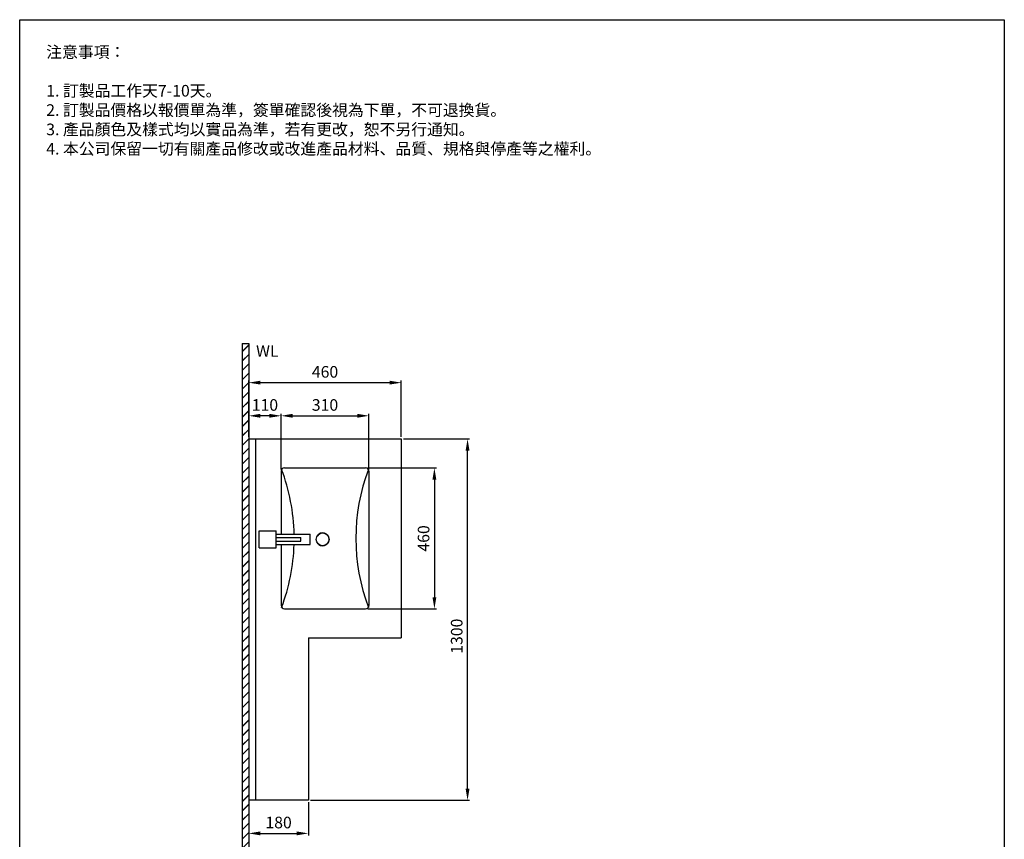
# Model space of a CAD drawing. Units: millimetres. Extents: x 2787 to 3084, y -9 to 415.
# Drawn here: x 2787 to 3084, y 168 to 415 of the extents above; entities that cross this region are included whole.
import ezdxf

# ---------------------------------------------------------------- set-up
doc = ezdxf.new("R2010")
doc.units = ezdxf.units.MM
doc.header["$PDMODE"] = 99
doc.layers.add('I', color=7, linetype='Continuous')
doc.layers.add('PV', color=7, linetype='Continuous')
doc.styles.add('ETCH', font='txt')
doc.styles.add('romans', font='txt')
doc.dimstyles.new('ISO-25', dxfattribs={"dimscale": 0, "dimtxt": 3.5, "dimasz": 3.5, "dimexe": 0.625, "dimexo": 0.625, "dimgap": 1, "dimtad": 1, "dimlfac": 10, "dimdsep": 46, "dimtxsty": 'Standard', "dimcen": 0, "dimadec": 0, "dimazin": 2, "dimtfac": 1, "dimtmove": 0, "dimatfit": 3, "dimfxl": 0, "dimarcsym": 0})

# ---------------------------------------------------------------- blocks, each defined once
blk = doc.blocks.new('*D31')
at = {"layer": 'Defpoints', "color": 0}
for p in [(2901.94, 305.92), (2855.94, 288.92), (2901.94, 288.92)]:
    blk.add_point(p, dxfattribs=at)
at = {"layer": 'PV', "color": 0, "lineweight": -2}
for p, q in [((2855.94, 289.55), (2855.94, 306.55)), ((2859.44, 305.92), (2898.44, 305.92)), ((2901.94, 289.55), (2901.94, 306.55))]:
    blk.add_line(p, q, dxfattribs=at)
at = {"layer": 'PV', "color": 0}
for points in [[(2859.44, 306.51), (2859.44, 305.34), (2855.94, 305.92)], [(2898.44, 306.51), (2898.44, 305.34), (2901.94, 305.92)]]:
    blk.add_solid(points, dxfattribs=at)
at = {"layer": 'PV', "color": 0, "insert": (2878.94, 308.73), "char_height": 3.5, "attachment_point": 5}
blk.add_mtext('460', dxfattribs=at)
blk = doc.blocks.new('*D25')
at = {"layer": 'Defpoints', "color": 0}
for p in [(2901.94, 288.92), (2921.94, 288.92), (2873.94, 179.92)]:
    blk.add_point(p, dxfattribs=at)
at = {"layer": 'PV', "color": 0, "lineweight": -2}
for p, q in [((2902.57, 288.92), (2922.57, 288.92)), ((2921.94, 183.42), (2921.94, 285.42)), ((2874.57, 179.92), (2922.57, 179.92))]:
    blk.add_line(p, q, dxfattribs=at)
at = {"layer": 'PV', "color": 0}
for points in [[(2921.36, 285.42), (2922.52, 285.42), (2921.94, 288.92)], [(2921.36, 183.42), (2922.52, 183.42), (2921.94, 179.92)]]:
    blk.add_solid(points, dxfattribs=at)
at = {"layer": 'PV', "color": 0, "insert": (2919.12, 229.42), "char_height": 3.5, "attachment_point": 5, "rotation": 90}
blk.add_mtext('1300', dxfattribs=at)
blk = doc.blocks.new('*D32')
at = {"layer": 'Defpoints', "color": 0}
for p in [(2855.94, 179.92), (2873.94, 179.92), (2873.94, 169.92)]:
    blk.add_point(p, dxfattribs=at)
at = {"layer": 'PV', "color": 0, "lineweight": -2}
for p, q in [((2855.94, 179.29), (2855.94, 169.29)), ((2873.94, 179.29), (2873.94, 169.29)), ((2859.44, 169.92), (2870.44, 169.92))]:
    blk.add_line(p, q, dxfattribs=at)
at = {"layer": 'PV', "color": 0}
for points in [[(2859.44, 170.5), (2859.44, 169.33), (2855.94, 169.92)], [(2870.44, 170.5), (2870.44, 169.33), (2873.94, 169.92)]]:
    blk.add_solid(points, dxfattribs=at)
at = {"layer": 'PV', "color": 0, "insert": (2864.94, 172.74), "char_height": 3.5, "attachment_point": 5}
blk.add_mtext('180', dxfattribs=at)
blk = doc.blocks.new('*D33')
at = {"layer": 'Defpoints', "color": 0}
for p in [(2892.19, 295.92), (2865.69, 279.17), (2892.19, 279.17)]:
    blk.add_point(p, dxfattribs=at)
at = {"layer": 'PV', "color": 0, "lineweight": -2}
for p, q in [((2865.69, 279.8), (2865.69, 296.55)), ((2869.19, 295.92), (2888.69, 295.92)), ((2892.19, 279.8), (2892.19, 296.55))]:
    blk.add_line(p, q, dxfattribs=at)
at = {"layer": 'PV', "color": 0}
for points in [[(2869.19, 296.51), (2869.19, 295.34), (2865.69, 295.92)], [(2888.69, 296.51), (2888.69, 295.34), (2892.19, 295.92)]]:
    blk.add_solid(points, dxfattribs=at)
at = {"layer": 'PV', "color": 0, "insert": (2878.94, 298.74), "char_height": 3.5, "attachment_point": 5}
blk.add_mtext('310', dxfattribs=at)
blk = doc.blocks.new('*D34')
at = {"layer": 'Defpoints', "color": 0}
for p in [(2891.19, 280.17), (2891.19, 237.67), (2911.94, 237.67)]:
    blk.add_point(p, dxfattribs=at)
at = {"layer": 'PV', "color": 0, "lineweight": -2}
for p, q in [((2891.82, 280.17), (2912.57, 280.17)), ((2911.94, 276.67), (2911.94, 241.17)), ((2891.82, 237.67), (2912.57, 237.67))]:
    blk.add_line(p, q, dxfattribs=at)
at = {"layer": 'PV', "color": 0}
for points in [[(2911.36, 276.67), (2912.52, 276.67), (2911.94, 280.17)], [(2911.36, 241.17), (2912.52, 241.17), (2911.94, 237.67)]]:
    blk.add_solid(points, dxfattribs=at)
at = {"layer": 'PV', "color": 0, "insert": (2909.13, 258.92), "char_height": 3.5, "attachment_point": 5, "rotation": 90}
blk.add_mtext('460', dxfattribs=at)
blk = doc.blocks.new('*D27')
at = {"color": 0, "lineweight": -2}
for p, q in [((2855.94, 289.55), (2855.94, 296.55)), ((2862.19, 295.92), (2859.44, 295.92)), ((2865.69, 289.55), (2865.69, 296.55))]:
    blk.add_line(p, q, dxfattribs=at)
at = {"color": 0}
for points in [[(2859.44, 296.51), (2859.44, 295.34), (2855.94, 295.92)], [(2862.19, 296.51), (2862.19, 295.34), (2865.69, 295.92)]]:
    blk.add_solid(points, dxfattribs=at)
at = {"layer": 'Defpoints', "color": 0}
for p in [(2855.94, 295.92), (2855.94, 288.92), (2865.69, 288.92)]:
    blk.add_point(p, dxfattribs=at)
at = {"color": 0, "insert": (2860.82, 298.74), "char_height": 3.5, "attachment_point": 5}
blk.add_mtext('110', dxfattribs=at)

msp = doc.modelspace()

# ---------------------------------------------------------------- hatches: boundary and pattern name
at = {"layer": 'I'}
h = msp.add_hatch(dxfattribs=at)
h.set_pattern_fill('JIS_LC_20', scale=0.1, style=0)
h.set_pattern_definition([(45, (2858.4829, 22.8456), (-1.414214, 1.414214), []), (45, (2858.5229, 22.8456), (-1.414214, 1.414214), [])])
h.paths.add_polyline_path([(2853.9413, 317.7547), (2855.9413, 317.7547), (2855.9413, 69.7547), (3053.9413, 69.7547), (3053.9413, 67.7547), (2853.9413, 67.7547)])

# ---------------------------------------------------------------- linework, layer by layer
for p, q in [((2786.8463, -4.5568), (2786.8463, 415.4432)), ((2786.8463, 415.4432), (3083.8463, 415.4432)), ((3083.8463, 415.4432), (3083.8463, 205.4432)), ((3083.8463, 205.4432), (3083.8463, -4.5568))]:
    msp.add_line(p, q)
at = {"layer": 'I', "color": 7}
for p, q in [((2853.9413, 317.7547), (2853.9413, 67.7547)), ((2853.9413, 317.7547), (2855.9413, 317.7547)), ((2855.9413, 317.7547), (2855.9413, 69.7547))]:
    msp.add_line(p, q, dxfattribs=at)
at = {"layer": 'PV'}
for p, q in [((2855.9413, 288.9236), (2901.9413, 288.9236)), ((2901.9413, 288.9236), (2901.9413, 228.9236)), ((2866.6913, 280.1736), (2891.1913, 280.1736)), ((2865.6913, 279.1736), (2865.6913, 260.1629)), ((2892.1913, 279.1736), (2892.1913, 238.6736)), ((2865.6913, 257.1088), (2865.6913, 238.6736)), ((2866.6913, 237.6736), (2891.1913, 237.6736)), ((2873.9413, 228.9236), (2901.9413, 228.9236)), ((2873.9413, 179.9163), (2855.9413, 179.9163))]:
    msp.add_line(p, q, dxfattribs=at)
at = {"layer": 'PV', "color": 7}
for p, q in [((2857.9413, 288.9236), (2857.9413, 180.0156)), ((2859.0882, 256.0691), (2859.0882, 261.2025)), ((2859.0882, 261.2025), (2864.22, 261.2025)), ((2864.22, 256.0691), (2864.22, 261.2025)), ((2864.22, 260.1629), (2874.4836, 260.1629)), ((2864.22, 259.1503), (2871.6326, 259.1503)), ((2871.6326, 258.1214), (2871.6326, 259.1503)), ((2874.4836, 257.1088), (2874.4836, 260.1629)), ((2859.0882, 256.0691), (2864.22, 256.0691)), ((2864.22, 258.1214), (2871.6326, 258.1214)), ((2864.22, 257.1088), (2874.4836, 257.1088)), ((2873.9413, 228.9236), (2873.9413, 179.9163))]:
    msp.add_line(p, q, dxfattribs=at)
at = {"layer": 'PV'}
msp.add_circle((2878.2267, 258.6358), 1.9455, dxfattribs=at)
for centre, radius, start, end in [((2866.6913, 279.1736), 1, 90, 180), ((2810.5276, 258.9236), 59.1151, 1.201168, 20.60726), ((2947.355, 258.9236), 59.1151, 159.39274, 200.60726), ((2891.1913, 279.1736), 1, 0, 90), ((2878.2267, 258.6358), 1.9455, 214.842219, 145.157781), ((2878.2267, 258.6358), 1.9455, 214.842219, 145.157781), ((2810.5276, 258.9236), 59.1151, 339.39274, 358.240735), ((2866.6913, 238.6736), 1, 180, 270), ((2891.1913, 238.6736), 1, 270, 0)]:
    msp.add_arc(centre, radius, start, end, dxfattribs=at)

# ---------------------------------------------------------------- texts
at = {"color": 7, "char_height": 3.5, "attachment_point": 1, "style": 'ETCH'}
for s, insert in [('注意事項：', (2794.8463, 407.4432)), ('1. 訂製品工作天7-10天。\\P2. 訂製品價格以報價單為準，簽單確認後視為下單，不可退換貨。\\P3. 產品顏色及樣式均以實品為準，若有更改，恕不另行通知。\\P4. 本公司保留一切有關產品修改或改進產品材料、品質、規格與停產等之權利。', (2794.8463, 395.7513))]:
    msp.add_mtext(s, dxfattribs=dict(at, insert=insert))
at = {"layer": 'PV', "insert": (2864.9287, 312.6311), "char_height": 3.5, "attachment_point": 9, "style": 'romans'}
msp.add_mtext('WL', dxfattribs=at)

# ---------------------------------------------------------------- dimensions: what is measured, and where the dimension line sits
dim = msp.add_linear_dim(base=(2855.9413, 295.9236), p1=(2865.6913, 288.9236), p2=(2855.9413, 288.9236), text='110', dimstyle='ISO-25', override={"dimscale": 1})
dim.commit()
dim.dimension.update_dxf_attribs({"geometry": '*D27', "text_midpoint": (2860.8163, 295.9236), "dimtype": 160})
at = {"layer": 'PV'}
for base, p1, p2, override, picture, middle in [((2901.9413, 305.9236), (2855.9413, 288.9236), (2901.9413, 288.9236), {"dimscale": 1, "dimtmove": 0}, '*D31', (2878.9413, 305.9236)), ((2873.9413, 169.9163), (2855.9413, 179.9163), (2873.9413, 179.9163), {"dimscale": 1}, '*D32', (2864.9413, 169.9163))]:
    dim = msp.add_linear_dim(base=base, p1=p1, p2=p2, dimstyle='ISO-25', override=override, dxfattribs=at)
    dim.commit()
    dim.dimension.update_dxf_attribs({"geometry": picture, "text_midpoint": middle, "dimtype": 160})
dim = msp.add_linear_dim(base=(2892.1913, 295.9236), p1=(2865.6913, 279.1736), p2=(2892.1913, 279.1736), text='310', dimstyle='ISO-25', override={"dimscale": 1, "dimtmove": 0}, dxfattribs=at)
dim.commit()
dim.dimension.update_dxf_attribs({"geometry": '*D33', "text_midpoint": (2878.9413, 295.9236), "dimtype": 160})
for base, p1, p2, angle, text, picture, middle in [((2921.9413, 288.9236), (2873.9413, 179.9163), (2901.9413, 288.9236), 270, '1300', '*D25', (2921.9413, 229.42)), ((2911.9413, 237.6736), (2891.1913, 280.1736), (2891.1913, 237.6736), 90, '460', '*D34', (2911.9413, 258.9236))]:
    dim = msp.add_linear_dim(base=base, p1=p1, p2=p2, angle=angle, text=text, dimstyle='ISO-25', override={"dimscale": 1, "dimtmove": 0}, dxfattribs=at)
    dim.commit()
    dim.dimension.update_dxf_attribs({"geometry": picture, "text_midpoint": middle, "dimtype": 160})

doc.saveas('drawing.dxf')
